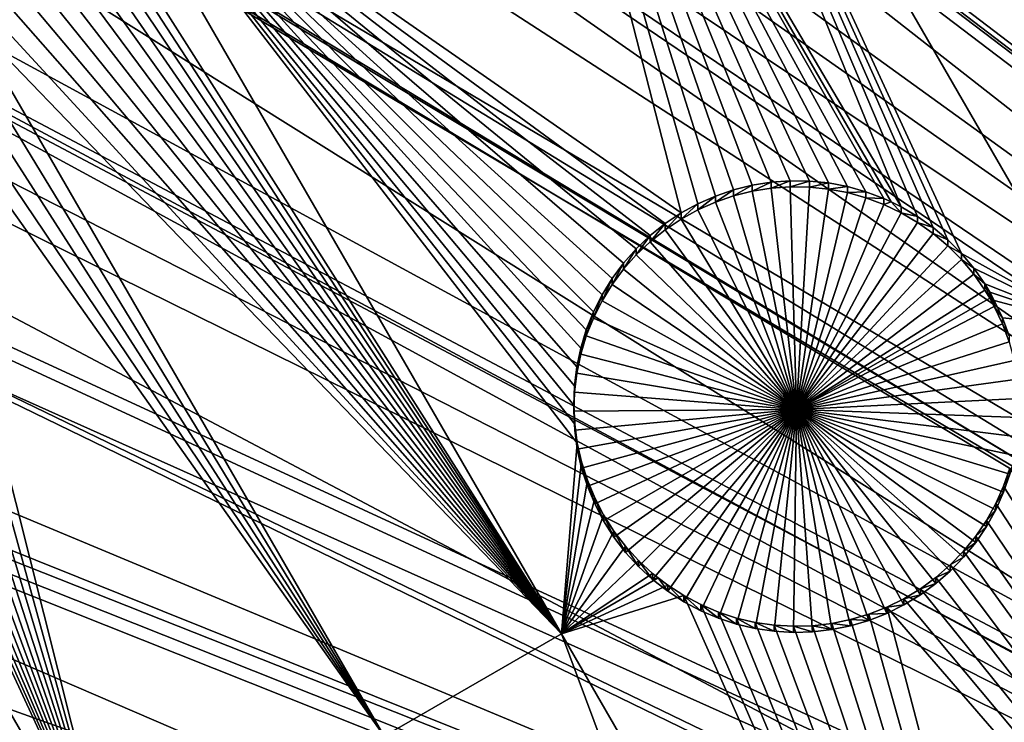
# Model space of a CAD drawing. Extents: x -110 to 110, y -562 to 0.
# Drawn here: x -56 to -40, y -432 to -421 of the extents above; entities that cross this region are included whole.
import ezdxf

# ---------------------------------------------------------------- set-up
doc = ezdxf.new("R2010")
doc.units = 0
doc.header["$MEASUREMENT"] = 0
for name, color, linetype in [('L1', 7, 'Continuous'), ('L2', 7, 'Continuous'), ('L4', 7, 'Continuous')]:
    doc.layers.add(name, color=color, linetype=linetype)

msp = doc.modelspace()

# ---------------------------------------------------------------- linework, layer by layer
at = {"layer": 'L1', "color": 250}
for points in [[(0, -451.9246, -89.64615), (-45.40547, -353.8907, -91.35733), (-40.03063, -351.5767, -91.39773)], [(-12.00894, -424.0363, -82.54715), (-39.72905, -352.0203, -88.6261), (-43.95777, -353.8363, -88.5944)], [(-43.95777, -353.8363, -88.5944), (-45.07771, -354.3173, -88.586), (-14.35088, -425.1713, -82.52734)], [(-12.00894, -424.0363, -82.54715), (-43.95777, -353.8363, -88.5944), (-12.36649, -424.2096, -82.54413)], [(-12.36649, -424.2096, -82.54413), (-43.95777, -353.8363, -88.5944), (-14.35088, -425.1713, -82.52734)], [(-50.64714, -356.4923, -91.31192), (-45.40547, -353.8907, -91.35733), (0, -451.9246, -89.64615)], [(-14.35088, -425.1713, -82.52734), (-45.07771, -354.3173, -88.586), (-50.29415, -356.9005, -88.54091)], [(0, -451.9246, -89.64615), (-55.74024, -359.3739, -91.26163), (-50.64714, -356.4923, -91.31192)], [(-50.29415, -356.9005, -88.54091), (-51.33429, -357.4877, -88.53067), (-14.4469, -425.2285, -82.52634)], [(-14.35088, -425.1713, -82.52734), (-50.29415, -356.9005, -88.54091), (-14.4469, -425.2285, -82.52634)], [(-14.4469, -425.2285, -82.52634), (-51.33429, -357.4877, -88.53067), (-55.36306, -359.7622, -88.49096)], [(0, -451.9246, -89.64615), (-60.66985, -362.5268, -91.20659), (-55.74024, -359.3739, -91.26163)], [(-16.43733, -426.4144, -82.50564), (-55.36306, -359.7622, -88.49096), (-58.40448, -361.7036, -88.45708)], [(-14.4469, -425.2285, -82.52634), (-55.36306, -359.7622, -88.49096), (-16.43733, -426.4144, -82.50564)], [(-58.40448, -361.7036, -88.45708), (-60.26959, -362.8941, -88.4363), (-16.58657, -426.5033, -82.50409)], [(-16.43733, -426.4144, -82.50564), (-58.40448, -361.7036, -88.45708), (-16.58657, -426.5033, -82.50409)], [(-65.42151, -365.9421, -91.14698), (-60.66985, -362.5268, -91.20659), (0, -451.9246, -89.64615)], [(-16.58657, -426.5033, -82.50409), (-60.26959, -362.8941, -88.4363), (-64.99933, -366.2871, -88.37707)], [(0, -451.9246, -89.64615), (-69.98127, -369.6095, -91.08296), (-65.42151, -365.9421, -91.14698)], [(-18.32657, -427.7544, -82.48226), (-64.99933, -366.2871, -88.37707), (-65.15586, -366.4127, -88.37488)], [(-16.58657, -426.5033, -82.50409), (-64.99933, -366.2871, -88.37707), (-18.32657, -427.7544, -82.48226)], [(-18.69945, -428.0225, -82.47758), (-65.15586, -366.4127, -88.37488), (-69.53842, -369.931, -88.31347)], [(-18.32657, -427.7544, -82.48226), (-65.15586, -366.4127, -88.37488), (-18.69945, -428.0225, -82.47758)], [(0, -451.9246, -89.64615), (-74.33577, -373.5183, -91.01473), (-69.98127, -369.6095, -91.08296)], [(-20.10873, -429.2325, -82.45645), (-69.53842, -369.931, -88.31347), (-71.48541, -371.6756, -88.28302)], [(-18.69945, -428.0225, -82.47758), (-69.53842, -369.931, -88.31347), (-20.10873, -429.2325, -82.45645)], [(-20.6739, -429.7178, -82.44798), (-71.48541, -371.6756, -88.28302), (-73.87354, -373.8154, -88.24567)], [(-20.10873, -429.2325, -82.45645), (-71.48541, -371.6756, -88.28302), (-20.6739, -429.7178, -82.44798)], [(-78.47223, -377.6571, -90.94249), (-74.33577, -373.5183, -91.01473), (0, -451.9246, -89.64615)], [(-21.77398, -430.8404, -82.42839), (-73.87354, -373.8154, -88.24567), (-77.43097, -377.3684, -88.18365)], [(-20.6739, -429.7178, -82.44798), (-73.87354, -373.8154, -88.24567), (-21.77398, -430.8404, -82.42839)], [(-77.43097, -377.3684, -88.18365), (-77.99198, -377.9287, -88.17387), (-22.49528, -431.5765, -82.41554)], [(-21.77398, -430.8404, -82.42839), (-77.43097, -377.3684, -88.18365), (-22.49528, -431.5765, -82.41554)], [(0, -451.9246, -89.64615), (-82.37851, -382.0138, -90.86644), (-78.47223, -377.6571, -90.94249)], [(-22.49528, -431.5765, -82.41554), (-77.99198, -377.9287, -88.17387), (-81.88165, -382.2589, -88.09828)], [(0, -451.9246, -89.64615), (-86.04316, -386.5755, -90.78681), (-82.37851, -382.0138, -90.86644)], [(-23.31308, -432.569, -82.39821), (-81.88165, -382.2589, -88.09828), (-82.89757, -383.5211, -88.07625)], [(-22.49528, -431.5765, -82.41554), (-81.88165, -382.2589, -88.09828), (-23.31308, -432.569, -82.39821)], [(-24.15011, -433.5848, -82.38048), (-82.89757, -383.5211, -88.07625), (-85.53115, -386.7933, -88.01913)], [(-23.31308, -432.569, -82.39821), (-82.89757, -383.5211, -88.07625), (-24.15011, -433.5848, -82.38048)], [(-89.45543, -391.329, -90.70385), (-86.04316, -386.5755, -90.78681), (0, -451.9246, -89.64615)], [(-85.53115, -386.7933, -88.01913), (-87.88656, -390.0682, -87.96197), (-24.71751, -434.4086, -82.3661)], [(-24.15011, -433.5848, -82.38048), (-85.53115, -386.7933, -88.01913), (-24.71751, -434.4086, -82.3661)], [(-24.71751, -434.4086, -82.3661), (-87.88656, -390.0682, -87.96197), (-88.92978, -391.5186, -87.93665)], [(0, -451.9246, -89.64615), (-92.60532, -396.2601, -90.61777), (-89.45543, -391.329, -90.70385)], [(-25.62615, -435.728, -82.34307), (-88.92978, -391.5186, -87.93665), (-92.06755, -396.421, -87.85108)], [(-24.71751, -434.4086, -82.3661), (-88.92978, -391.5186, -87.93665), (-25.62615, -435.728, -82.34307)], [(0, -451.9246, -89.64615), (-95.48358, -401.3546, -90.52885), (-92.60532, -396.2601, -90.61777)], [(-25.9794, -436.3492, -82.33223), (-92.06755, -396.421, -87.85108), (-92.37625, -396.9662, -87.84156)], [(-25.62615, -435.728, -82.34307), (-92.06755, -396.421, -87.85108), (-25.9794, -436.3492, -82.33223)], [(-26.91246, -437.99, -82.30359), (-92.37625, -396.9662, -87.84156), (-94.93528, -401.4859, -87.76267)], [(-25.9794, -436.3492, -82.33223), (-92.37625, -396.9662, -87.84156), (-26.91246, -437.99, -82.30359)], [(-98.08177, -406.5973, -90.43733), (-95.48358, -401.3546, -90.52885), (0, -451.9246, -89.64615)], [(-27.09168, -438.3798, -82.29679), (-94.93528, -401.4859, -87.76267), (-96.28765, -404.2086, -87.71515)], [(-26.91246, -437.99, -82.30359), (-94.93528, -401.4859, -87.76267), (-27.09168, -438.3798, -82.29679)], [(-27.99951, -440.3543, -82.26232), (-96.28765, -404.2086, -87.71515), (-97.52455, -406.6988, -87.67168)], [(-27.09168, -438.3798, -82.29679), (-96.28765, -404.2086, -87.71515), (-27.99951, -440.3543, -82.26232)], [(0, -451.9246, -89.64615), (-100.3923, -411.973, -90.3435), (-98.08177, -406.5973, -90.43733)], [(-97.52455, -406.6988, -87.67168), (-99.68252, -411.707, -87.58426), (-28.04803, -440.4893, -82.25997)], [(-27.99951, -440.3543, -82.26232), (-97.52455, -406.6988, -87.67168), (-28.04803, -440.4893, -82.25997)], [(-28.04803, -440.4893, -82.25997), (-99.68252, -411.707, -87.58426), (-99.82776, -412.0441, -87.57838)], [(0, -451.9246, -89.64615), (-102.4083, -417.4659, -90.24762), (-100.3923, -411.973, -90.3435)], [(-99.82776, -412.0441, -87.57838), (-101.8381, -417.5062, -87.48303), (-28.83128, -442.6696, -82.22191)], [(-28.04803, -440.4893, -82.25997), (-99.82776, -412.0441, -87.57838), (-28.83128, -442.6696, -82.22191)], [(-104.1239, -423.0599, -90.14998), (-102.4083, -417.4659, -90.24762), (0, -451.9246, -89.64615)], [(-28.83128, -442.6696, -82.22191), (-101.8381, -417.5062, -87.48303), (-102.4399, -419.4619, -87.4489)], [(-28.87928, -442.8032, -82.21958), (-102.4399, -419.4619, -87.4489), (-103.5498, -423.0692, -87.38594)], [(-28.83128, -442.6696, -82.22191), (-102.4399, -419.4619, -87.4489), (-28.87928, -442.8032, -82.21958)], [(0, -451.9246, -89.64615), (-105.5342, -428.7385, -90.05086), (-104.1239, -423.0599, -90.14998)], [(-29.43582, -444.9055, -82.18288), (-103.5498, -423.0692, -87.38594), (-104.6287, -427.3964, -87.3104)], [(-28.87928, -442.8032, -82.21958), (-103.5498, -423.0692, -87.38594), (-29.43582, -444.9055, -82.18288)], [(-104.6287, -427.3964, -87.3104), (-104.9578, -428.7167, -87.28736), (-29.54522, -445.3187, -82.17566)], [(-29.43582, -444.9055, -82.18288), (-104.6287, -427.3964, -87.3104), (-29.54522, -445.3187, -82.17566)], [(0, -451.9246, -89.64615), (-106.6349, -434.4851, -89.95055), (-105.5342, -428.7385, -90.05086)], [(-29.54522, -445.3187, -82.17566), (-104.9578, -428.7167, -87.28736), (-106.0579, -434.4321, -87.1876)]]:
    msp.add_3dface(points, dxfattribs=at)
at = {"layer": 'L2', "color": 250}
for points in [[(-36.55917, -367.6416, -98.46843), (-42.9145, -370.6875, -98.41526), (0, -452.0529, -96.99503)], [(0, -452.0529, -96.99503), (-42.9145, -370.6875, -98.41526), (-49.01799, -374.2108, -98.35377)], [(0, -452.0529, -96.99503), (-49.01799, -374.2108, -98.35377), (-54.83382, -378.1909, -98.28429)], [(-54.83382, -378.1909, -98.28429), (-60.32787, -382.6044, -98.20725), (0, -452.0529, -96.99503)], [(0, -452.0529, -96.99503), (-60.32787, -382.6044, -98.20725), (-65.46789, -387.4256, -98.1231)], [(0, -452.0529, -96.99503), (-65.46789, -387.4256, -98.1231), (-70.22371, -392.626, -98.03233)], [(-70.22371, -392.626, -98.03233), (-74.56744, -398.1751, -97.93546), (0, -452.0529, -96.99503)], [(0, -452.0529, -96.99503), (-74.56744, -398.1751, -97.93546), (-78.47357, -404.0404, -97.83308)], [(0, -452.0529, -96.99503), (-78.47357, -404.0404, -97.83308), (-81.91919, -410.1875, -97.72579)], [(-39.53975, -408.7532, -100.2512), (-38.64015, -425.8941, -99.952), (-46.2884, -412.6489, -100.1832)], [(-81.91919, -410.1875, -97.72579), (-84.88408, -416.5802, -97.6142), (0, -452.0529, -96.99503)], [(-46.2884, -412.6489, -100.1832), (-41.66108, -424.0089, -99.98491), (-47.82394, -413.5353, -100.1677)], [(-38.64015, -425.8941, -99.952), (-40.71374, -424.7438, -99.97208), (-46.2884, -412.6489, -100.1832)], [(-46.2884, -412.6489, -100.1832), (-40.71374, -424.7438, -99.97208), (-40.92593, -424.5301, -99.97582)], [(-46.2884, -412.6489, -100.1832), (-40.92593, -424.5301, -99.97582), (-41.1557, -424.3355, -99.97921)], [(-41.1557, -424.3355, -99.97921), (-41.40136, -424.1613, -99.98225), (-46.2884, -412.6489, -100.1832)], [(-46.2884, -412.6489, -100.1832), (-41.40136, -424.1613, -99.98225), (-41.66108, -424.0089, -99.98491)], [(-47.82394, -413.5353, -100.1677), (-45.11608, -424.108, -99.98319), (-54.64389, -417.4722, -100.099)], [(-41.93294, -423.8794, -99.98717), (-42.21494, -423.7736, -99.98902), (-47.82394, -413.5353, -100.1677)], [(-47.82394, -413.5353, -100.1677), (-41.66108, -424.0089, -99.98491), (-41.81976, -423.9333, -99.98623)], [(-47.82394, -413.5353, -100.1677), (-41.81976, -423.9333, -99.98623), (-41.93294, -423.8794, -99.98717)], [(-42.21494, -423.7736, -99.98902), (-42.50497, -423.6926, -99.99043), (-47.82394, -413.5353, -100.1677)], [(-47.82394, -413.5353, -100.1677), (-42.50497, -423.6926, -99.99043), (-42.80091, -423.6368, -99.99141)], [(-47.82394, -413.5353, -100.1677), (-42.80091, -423.6368, -99.99141), (-43.10055, -423.6066, -99.99193)], [(-43.99947, -423.6712, -99.99081), (-44.29171, -423.7439, -99.98954), (-47.82394, -413.5353, -100.1677)], [(-47.82394, -413.5353, -100.1677), (-44.29171, -423.7439, -99.98954), (-44.57663, -423.8414, -99.98783)], [(-44.57663, -423.8414, -99.98783), (-44.85209, -423.9631, -99.98571), (-47.82394, -413.5353, -100.1677)], [(-47.82394, -413.5353, -100.1677), (-44.85209, -423.9631, -99.98571), (-45.11608, -424.108, -99.98319)], [(-43.10055, -423.6066, -99.99193), (-43.40167, -423.6023, -99.99201), (-47.82394, -413.5353, -100.1677)], [(-47.82394, -413.5353, -100.1677), (-43.40167, -423.6023, -99.99201), (-43.70205, -423.6238, -99.99163)], [(-47.82394, -413.5353, -100.1677), (-43.70205, -423.6238, -99.99163), (-43.99947, -423.6712, -99.99081)], [(0, -452.0529, -96.99503), (-84.88408, -416.5802, -97.6142), (-87.35083, -423.1811, -97.49898)], [(-46.99563, -430.7174, -99.86781), (-54.96113, -418.176, -100.0867), (-54.64389, -417.4722, -100.099)], [(-54.64389, -417.4722, -100.099), (-45.11608, -424.108, -99.98319), (-45.36663, -424.2751, -99.98026)], [(-45.36663, -424.2751, -99.98026), (-45.60189, -424.4631, -99.97699), (-54.64389, -417.4722, -100.099)], [(-54.64389, -417.4722, -100.099), (-45.60189, -424.4631, -99.97699), (-45.82012, -424.6705, -99.97337)], [(-54.64389, -417.4722, -100.099), (-45.82012, -424.6705, -99.97337), (-46.0197, -424.8961, -99.96943)], [(-46.0197, -424.8961, -99.96943), (-46.19915, -425.1379, -99.96521), (-54.64389, -417.4722, -100.099)], [(-54.64389, -417.4722, -100.099), (-46.19915, -425.1379, -99.96521), (-46.35715, -425.3942, -99.96073)], [(-54.64389, -417.4722, -100.099), (-46.35715, -425.3942, -99.96073), (-46.49252, -425.6632, -99.95604)], [(-46.49252, -425.6632, -99.95604), (-46.60427, -425.9428, -99.95116), (-54.64389, -417.4722, -100.099)], [(-54.64389, -417.4722, -100.099), (-46.60427, -425.9428, -99.95116), (-46.69156, -426.231, -99.94613)], [(-54.64389, -417.4722, -100.099), (-46.69156, -426.231, -99.94613), (-46.75375, -426.5256, -99.94099)], [(-46.74515, -427.7245, -99.92006), (-46.99563, -430.7174, -99.86781), (-54.64389, -417.4722, -100.099)], [(-46.74515, -427.7245, -99.92006), (-54.64389, -417.4722, -100.099), (-46.78607, -427.4261, -99.92526)], [(-46.75375, -426.5256, -99.94099), (-46.79038, -426.8245, -99.93577), (-54.64389, -417.4722, -100.099)], [(-54.64389, -417.4722, -100.099), (-46.79038, -426.8245, -99.93577), (-46.80118, -427.1254, -99.93052)], [(-54.64389, -417.4722, -100.099), (-46.80118, -427.1254, -99.93052), (-46.78607, -427.4261, -99.92526)], [(-46.99563, -430.7174, -99.86781), (-54.95897, -418.4771, -100.0815), (-54.96113, -418.176, -100.0867)], [(-54.9827, -418.7773, -100.0762), (-54.95897, -418.4771, -100.0815), (-46.99563, -430.7174, -99.86781)], [(-46.99563, -430.7174, -99.86781), (-55.03216, -419.0743, -100.0711), (-54.9827, -418.7773, -100.0762)], [(-46.99563, -430.7174, -99.86781), (-55.10697, -419.366, -100.066), (-55.03216, -419.0743, -100.0711)], [(-55.20658, -419.6501, -100.061), (-55.10697, -419.366, -100.066), (-46.99563, -430.7174, -99.86781)], [(-46.99563, -430.7174, -99.86781), (-55.33025, -419.9247, -100.0562), (-55.20658, -419.6501, -100.061)], [(-46.99563, -430.7174, -99.86781), (-55.47708, -420.1876, -100.0516), (-55.33025, -419.9247, -100.0562)], [(-55.64596, -420.4369, -100.0473), (-55.47708, -420.1876, -100.0516), (-46.99563, -430.7174, -99.86781)], [(-46.99563, -430.7174, -99.86781), (-55.83565, -420.6707, -100.0432), (-55.64596, -420.4369, -100.0473)], [(-46.99563, -430.7174, -99.86781), (-56.04474, -420.8875, -100.0394), (-55.83565, -420.6707, -100.0432)], [(-56.2717, -421.0854, -100.0359), (-56.04474, -420.8875, -100.0394), (-46.99563, -430.7174, -99.86781)], [(-49.78059, -432.325, -99.83975), (-56.51483, -421.2631, -100.0328), (-56.2717, -421.0854, -100.0359)], [(-46.99563, -430.7174, -99.86781), (-49.78059, -432.325, -99.83975), (-56.2717, -421.0854, -100.0359)], [(-49.78059, -432.325, -99.83975), (-56.77234, -421.4192, -100.0301), (-56.51483, -421.2631, -100.0328)], [(-54.02496, -434.7751, -99.79699), (-61.67322, -421.53, -100.0282), (-60.22841, -421.3696, -100.031)], [(-54.02496, -434.7751, -99.79699), (-60.22841, -421.3696, -100.031), (-59.96237, -421.5107, -100.0285)], [(-57.04232, -421.5526, -100.0278), (-56.77234, -421.4192, -100.0301), (-49.78059, -432.325, -99.83975)], [(-57.93804, -437.034, -99.75756), (-61.67322, -421.53, -100.0282), (-54.02496, -434.7751, -99.79699)], [(-59.96237, -421.5107, -100.0285), (-59.68518, -421.6284, -100.0265), (-54.02496, -434.7751, -99.79699)], [(-49.78059, -432.325, -99.83975), (-57.32277, -421.6623, -100.0259), (-57.04232, -421.5526, -100.0278)], [(-54.02496, -434.7751, -99.79699), (-59.68518, -421.6284, -100.0265), (-59.3989, -421.7219, -100.0248)], [(-54.02496, -434.7751, -99.79699), (-59.3989, -421.7219, -100.0248), (-59.10564, -421.7904, -100.0236)], [(-57.90671, -421.8076, -100.0233), (-57.61161, -421.7475, -100.0244), (-54.02496, -434.7751, -99.79699)], [(-54.02496, -434.7751, -99.79699), (-57.61161, -421.7475, -100.0244), (-57.32277, -421.6623, -100.0259)], [(-54.02496, -434.7751, -99.79699), (-57.32277, -421.6623, -100.0259), (-49.78059, -432.325, -99.83975)], [(-59.10564, -421.7904, -100.0236), (-58.80758, -421.8335, -100.0229), (-54.02496, -434.7751, -99.79699)], [(-54.02496, -434.7751, -99.79699), (-58.80758, -421.8335, -100.0229), (-58.50692, -421.8507, -100.0226)], [(-54.02496, -434.7751, -99.79699), (-58.50692, -421.8507, -100.0226), (-58.20589, -421.8421, -100.0227)], [(-54.02496, -434.7751, -99.79699), (-58.20589, -421.8421, -100.0227), (-57.90671, -421.8076, -100.0233)], [(0, -452.0529, -96.99503), (-87.35083, -423.1811, -97.49898), (-89.30498, -429.9514, -97.3808)], [(-43.70205, -423.7198, -105.4908), (-43.70205, -423.6238, -99.99163), (-43.40167, -423.6023, -99.99201)], [(-43.70205, -423.7198, -105.4908), (-43.40167, -423.6023, -99.99201), (-43.40167, -423.6982, -105.4912)], [(-43.40167, -423.6982, -105.4912), (-43.40167, -423.6023, -99.99201), (-43.10055, -423.6066, -99.99193)], [(-44.57663, -423.9374, -105.487), (-44.57663, -423.8414, -99.98783), (-44.29171, -423.7439, -99.98954)], [(-44.57663, -423.9374, -105.487), (-44.29171, -423.7439, -99.98954), (-44.29171, -423.8399, -105.4887)], [(-44.29171, -423.8399, -105.4887), (-44.29171, -423.7439, -99.98954), (-43.99947, -423.6712, -99.99081)], [(-44.29171, -423.8399, -105.4887), (-43.99947, -423.6712, -99.99081), (-43.99947, -423.7671, -105.49)], [(-43.99947, -423.7671, -105.49), (-43.99947, -423.6712, -99.99081), (-43.70205, -423.6238, -99.99163)], [(-43.99947, -423.7671, -105.49), (-43.70205, -423.6238, -99.99163), (-43.70205, -423.7198, -105.4908)], [(-43.30127, -427.1963, -105.4301), (-43.99947, -423.7671, -105.49), (-43.70205, -423.7198, -105.4908)], [(-43.30127, -427.1963, -105.4301), (-43.70205, -423.7198, -105.4908), (-43.40167, -423.6982, -105.4912)], [(-43.40167, -423.6982, -105.4912), (-43.10055, -423.6066, -99.99193), (-43.10055, -423.7026, -105.4911)], [(-43.40167, -423.6982, -105.4912), (-43.10055, -423.7026, -105.4911), (-43.30127, -427.1963, -105.4301)], [(-43.30127, -427.1963, -105.4301), (-43.10055, -423.7026, -105.4911), (-42.80091, -423.7328, -105.4906)], [(-43.30127, -427.1963, -105.4301), (-42.80091, -423.7328, -105.4906), (-42.50497, -423.7886, -105.4896)], [(-43.10055, -423.7026, -105.4911), (-43.10055, -423.6066, -99.99193), (-42.80091, -423.6368, -99.99141)], [(-43.10055, -423.7026, -105.4911), (-42.80091, -423.6368, -99.99141), (-42.80091, -423.7328, -105.4906)], [(-42.80091, -423.7328, -105.4906), (-42.80091, -423.6368, -99.99141), (-42.50497, -423.6926, -99.99043)], [(-42.80091, -423.7328, -105.4906), (-42.50497, -423.6926, -99.99043), (-42.50497, -423.7886, -105.4896)], [(-42.50497, -423.7886, -105.4896), (-42.50497, -423.6926, -99.99043), (-42.21494, -423.7736, -99.98902)], [(-44.85209, -424.0591, -105.4849), (-44.85209, -423.9631, -99.98571), (-44.57663, -423.8414, -99.98783)], [(-44.85209, -424.0591, -105.4849), (-44.57663, -423.8414, -99.98783), (-44.57663, -423.9374, -105.487)], [(-43.30127, -427.1963, -105.4301), (-44.57663, -423.9374, -105.487), (-44.29171, -423.8399, -105.4887)], [(-44.29171, -423.8399, -105.4887), (-43.99947, -423.7671, -105.49), (-43.30127, -427.1963, -105.4301)], [(-42.50497, -423.7886, -105.4896), (-42.21494, -423.8696, -105.4882), (-43.30127, -427.1963, -105.4301)], [(-43.30127, -427.1963, -105.4301), (-42.21494, -423.8696, -105.4882), (-41.93294, -423.9753, -105.4863)], [(-42.50497, -423.7886, -105.4896), (-42.21494, -423.7736, -99.98902), (-42.21494, -423.8696, -105.4882)], [(-42.21494, -423.8696, -105.4882), (-42.21494, -423.7736, -99.98902), (-41.93294, -423.8794, -99.98717)], [(-42.21494, -423.8696, -105.4882), (-41.93294, -423.8794, -99.98717), (-41.93294, -423.9753, -105.4863)], [(-41.93294, -423.9753, -105.4863), (-41.93294, -423.8794, -99.98717), (-41.81976, -423.9333, -99.98623)], [(-45.11608, -424.204, -105.4823), (-45.11608, -424.108, -99.98319), (-44.85209, -423.9631, -99.98571)], [(-45.11608, -424.204, -105.4823), (-44.85209, -423.9631, -99.98571), (-44.85209, -424.0591, -105.4849)], [(-45.11608, -424.204, -105.4823), (-44.85209, -424.0591, -105.4849), (-43.30127, -427.1963, -105.4301)], [(-43.30127, -427.1963, -105.4301), (-44.85209, -424.0591, -105.4849), (-44.57663, -423.9374, -105.487)], [(-43.30127, -427.1963, -105.4301), (-41.93294, -423.9753, -105.4863), (-41.66108, -424.1049, -105.4841)], [(-41.93294, -423.9753, -105.4863), (-41.81976, -423.9333, -99.98623), (-41.66108, -424.1049, -105.4841)], [(-41.66108, -424.1049, -105.4841), (-41.81976, -423.9333, -99.98623), (-41.66108, -424.0089, -99.98491)], [(-41.66108, -424.1049, -105.4841), (-41.66108, -424.0089, -99.98491), (-41.40136, -424.1613, -99.98225)], [(-45.36663, -424.3711, -105.4794), (-45.36663, -424.2751, -99.98026), (-45.11608, -424.108, -99.98319)], [(-45.36663, -424.3711, -105.4794), (-45.11608, -424.108, -99.98319), (-45.11608, -424.204, -105.4823)], [(-43.30127, -427.1963, -105.4301), (-45.36663, -424.3711, -105.4794), (-45.11608, -424.204, -105.4823)], [(-41.66108, -424.1049, -105.4841), (-41.40136, -424.2573, -105.4814), (-43.30127, -427.1963, -105.4301)], [(-41.66108, -424.1049, -105.4841), (-41.40136, -424.1613, -99.98225), (-41.40136, -424.2573, -105.4814)], [(-41.40136, -424.2573, -105.4814), (-41.40136, -424.1613, -99.98225), (-41.1557, -424.3355, -99.97921)], [(-45.60189, -424.5591, -105.4761), (-45.60189, -424.4631, -99.97699), (-45.36663, -424.2751, -99.98026)], [(-45.60189, -424.5591, -105.4761), (-45.36663, -424.2751, -99.98026), (-45.36663, -424.3711, -105.4794)], [(-43.30127, -427.1963, -105.4301), (-45.60189, -424.5591, -105.4761), (-45.36663, -424.3711, -105.4794)], [(-43.30127, -427.1963, -105.4301), (-41.40136, -424.2573, -105.4814), (-41.1557, -424.4315, -105.4784)], [(-41.40136, -424.2573, -105.4814), (-41.1557, -424.3355, -99.97921), (-41.1557, -424.4315, -105.4784)], [(-41.1557, -424.4315, -105.4784), (-41.1557, -424.3355, -99.97921), (-40.92593, -424.5301, -99.97582)], [(-45.82012, -424.7665, -105.4725), (-45.82012, -424.6705, -99.97337), (-45.60189, -424.4631, -99.97699)], [(-45.82012, -424.7665, -105.4725), (-45.60189, -424.4631, -99.97699), (-45.60189, -424.5591, -105.4761)], [(-43.30127, -427.1963, -105.4301), (-41.1557, -424.4315, -105.4784), (-40.92593, -424.6261, -105.475)], [(-41.1557, -424.4315, -105.4784), (-40.92593, -424.5301, -99.97582), (-40.92593, -424.6261, -105.475)], [(-40.92593, -424.6261, -105.475), (-40.92593, -424.5301, -99.97582), (-40.71374, -424.7438, -99.97208)], [(-46.0197, -424.9921, -105.4686), (-46.0197, -424.8961, -99.96943), (-45.82012, -424.6705, -99.97337)], [(-46.0197, -424.9921, -105.4686), (-45.82012, -424.6705, -99.97337), (-45.82012, -424.7665, -105.4725)], [(-45.82012, -424.7665, -105.4725), (-45.60189, -424.5591, -105.4761), (-43.30127, -427.1963, -105.4301)], [(-40.92593, -424.6261, -105.475), (-40.71374, -424.8398, -105.4712), (-43.30127, -427.1963, -105.4301)], [(-40.92593, -424.6261, -105.475), (-40.71374, -424.7438, -99.97208), (-40.71374, -424.8398, -105.4712)], [(-43.30127, -427.1963, -105.4301), (-46.0197, -424.9921, -105.4686), (-45.82012, -424.7665, -105.4725)], [(-43.30127, -427.1963, -105.4301), (-40.71374, -424.8398, -105.4712), (-40.52072, -425.0709, -105.4672)], [(-40.52072, -424.9749, -99.96805), (-40.71374, -424.7438, -99.97208), (-38.64015, -425.8941, -99.952)], [(-40.71374, -424.8398, -105.4712), (-40.71374, -424.7438, -99.97208), (-40.52072, -424.9749, -99.96805)], [(-40.71374, -424.8398, -105.4712), (-40.52072, -424.9749, -99.96805), (-40.52072, -425.0709, -105.4672)], [(-46.19915, -425.2339, -105.4644), (-46.19915, -425.1379, -99.96521), (-46.0197, -424.8961, -99.96943)], [(-46.19915, -425.2339, -105.4644), (-46.0197, -424.8961, -99.96943), (-46.0197, -424.9921, -105.4686)], [(-43.30127, -427.1963, -105.4301), (-46.19915, -425.2339, -105.4644), (-46.0197, -424.9921, -105.4686)], [(-38.64015, -425.8941, -99.952), (-40.34828, -425.2218, -99.96374), (-40.52072, -424.9749, -99.96805)], [(-40.52072, -425.0709, -105.4672), (-40.52072, -424.9749, -99.96805), (-40.34828, -425.2218, -99.96374)], [(-46.35715, -425.4902, -105.4599), (-46.35715, -425.3942, -99.96073), (-46.19915, -425.1379, -99.96521)], [(-46.35715, -425.4902, -105.4599), (-46.19915, -425.1379, -99.96521), (-46.19915, -425.2339, -105.4644)], [(-43.30127, -427.1963, -105.4301), (-40.52072, -425.0709, -105.4672), (-40.34828, -425.3178, -105.4629)], [(-40.52072, -425.0709, -105.4672), (-40.34828, -425.2218, -99.96374), (-40.34828, -425.3178, -105.4629)], [(-46.35715, -425.4902, -105.4599), (-46.19915, -425.2339, -105.4644), (-43.30127, -427.1963, -105.4301)], [(-38.64015, -425.8941, -99.952), (-40.27018, -425.3505, -99.9615), (-40.34828, -425.2218, -99.96374)], [(-40.34828, -425.3178, -105.4629), (-40.34828, -425.2218, -99.96374), (-40.27018, -425.4465, -105.4607)], [(-40.27018, -425.4465, -105.4607), (-40.34828, -425.2218, -99.96374), (-40.27018, -425.3505, -99.9615)], [(-46.49252, -425.7592, -105.4552), (-46.49252, -425.6632, -99.95604), (-46.35715, -425.3942, -99.96073)], [(-46.49252, -425.7592, -105.4552), (-46.35715, -425.3942, -99.96073), (-46.35715, -425.4902, -105.4599)], [(-40.27018, -425.4465, -105.4607), (-43.30127, -427.1963, -105.4301), (-40.34828, -425.3178, -105.4629)], [(-40.27018, -425.4465, -105.4607), (-40.1977, -425.5786, -105.4584), (-43.30127, -427.1963, -105.4301)], [(-40.1977, -425.4826, -99.95919), (-40.27018, -425.3505, -99.9615), (-38.64015, -425.8941, -99.952)], [(-40.27018, -425.4465, -105.4607), (-40.27018, -425.3505, -99.9615), (-40.1977, -425.5786, -105.4584)], [(-40.27018, -425.3505, -99.9615), (-40.1977, -425.4826, -99.95919), (-40.1977, -425.5786, -105.4584)], [(-43.30127, -427.1963, -105.4301), (-46.49252, -425.7592, -105.4552), (-46.35715, -425.4902, -105.4599)], [(-40.1977, -425.5786, -105.4584), (-40.0701, -425.8513, -105.4536), (-43.30127, -427.1963, -105.4301)], [(-38.64015, -425.8941, -99.952), (-40.0701, -425.7553, -99.95443), (-40.1977, -425.4826, -99.95919)], [(-40.1977, -425.5786, -105.4584), (-40.1977, -425.4826, -99.95919), (-40.0701, -425.7553, -99.95443)], [(-40.1977, -425.5786, -105.4584), (-40.0701, -425.7553, -99.95443), (-40.0701, -425.8513, -105.4536)], [(-46.60427, -426.0388, -105.4503), (-46.60427, -425.9428, -99.95116), (-46.49252, -425.6632, -99.95604)], [(-46.60427, -426.0388, -105.4503), (-46.49252, -425.6632, -99.95604), (-46.49252, -425.7592, -105.4552)], [(-43.30127, -427.1963, -105.4301), (-46.60427, -426.0388, -105.4503), (-46.49252, -425.7592, -105.4552)], [(-38.64015, -425.8941, -99.952), (-39.96642, -426.038, -99.94949), (-40.0701, -425.7553, -99.95443)], [(-40.0701, -425.8513, -105.4536), (-40.0701, -425.7553, -99.95443), (-39.96642, -426.038, -99.94949)], [(-43.30127, -427.1963, -105.4301), (-40.0701, -425.8513, -105.4536), (-39.96642, -426.134, -105.4487)], [(-40.0701, -425.8513, -105.4536), (-39.96642, -426.038, -99.94949), (-39.96642, -426.134, -105.4487)], [(-46.69156, -426.327, -105.4453), (-46.69156, -426.231, -99.94613), (-46.60427, -425.9428, -99.95116)], [(-46.69156, -426.327, -105.4453), (-46.60427, -425.9428, -99.95116), (-46.60427, -426.0388, -105.4503)], [(-46.69156, -426.327, -105.4453), (-46.60427, -426.0388, -105.4503), (-43.30127, -427.1963, -105.4301)], [(-46.75375, -426.6216, -105.4401), (-46.75375, -426.5256, -99.94099), (-46.69156, -426.231, -99.94613)], [(-46.75375, -426.6216, -105.4401), (-46.69156, -426.231, -99.94613), (-46.69156, -426.327, -105.4453)], [(-43.30127, -427.1963, -105.4301), (-39.96642, -426.134, -105.4487), (-39.88743, -426.4246, -105.4436)], [(-43.30127, -427.1963, -105.4301), (-46.75375, -426.6216, -105.4401), (-46.69156, -426.327, -105.4453)], [(-46.79038, -426.9205, -105.4349), (-46.79038, -426.8245, -99.93577), (-46.75375, -426.5256, -99.94099)], [(-46.79038, -426.9205, -105.4349), (-46.75375, -426.5256, -99.94099), (-46.75375, -426.6216, -105.4401)], [(-39.88743, -426.4246, -105.4436), (-39.83372, -426.7209, -105.4384), (-43.30127, -427.1963, -105.4301)], [(-43.30127, -427.1963, -105.4301), (-46.79038, -426.9205, -105.4349), (-46.75375, -426.6216, -105.4401)], [(-46.80118, -427.2214, -105.4297), (-46.80118, -427.1254, -99.93052), (-46.79038, -426.8245, -99.93577)], [(-46.80118, -427.2214, -105.4297), (-46.79038, -426.8245, -99.93577), (-46.79038, -426.9205, -105.4349)], [(-43.30127, -427.1963, -105.4301), (-39.83372, -426.7209, -105.4384), (-39.80568, -427.0206, -105.4332)], [(-46.80118, -427.2214, -105.4297), (-46.79038, -426.9205, -105.4349), (-43.30127, -427.1963, -105.4301)], [(-46.78607, -427.5221, -105.4244), (-46.78607, -427.4261, -99.92526), (-46.80118, -427.1254, -99.93052)], [(-46.78607, -427.5221, -105.4244), (-46.80118, -427.1254, -99.93052), (-46.80118, -427.2214, -105.4297)], [(-43.30127, -427.1963, -105.4301), (-39.80568, -427.0206, -105.4332), (-39.80352, -427.3218, -105.4279)], [(-43.30127, -427.1963, -105.4301), (-46.78607, -427.5221, -105.4244), (-46.80118, -427.2214, -105.4297)], [(-43.30127, -427.1963, -105.4301), (-46.74515, -427.8204, -105.4192), (-46.78607, -427.5221, -105.4244)], [(-46.67874, -428.1141, -105.4141), (-46.74515, -427.8204, -105.4192), (-43.30127, -427.1963, -105.4301)], [(-43.30127, -427.1963, -105.4301), (-46.58732, -428.401, -105.4091), (-46.67874, -428.1141, -105.4141)], [(-43.30127, -427.1963, -105.4301), (-46.47158, -428.679, -105.4042), (-46.58732, -428.401, -105.4091)], [(-46.33236, -428.946, -105.3996), (-46.47158, -428.679, -105.4042), (-43.30127, -427.1963, -105.4301)], [(-43.30127, -427.1963, -105.4301), (-46.1707, -429.2001, -105.3951), (-46.33236, -428.946, -105.3996)], [(-43.30127, -427.1963, -105.4301), (-45.9878, -429.4393, -105.391), (-46.1707, -429.2001, -105.3951)], [(-45.785, -429.6619, -105.3871), (-45.9878, -429.4393, -105.391), (-43.30127, -427.1963, -105.4301)], [(-43.30127, -427.1963, -105.4301), (-45.56382, -429.8663, -105.3835), (-45.785, -429.6619, -105.3871)], [(-43.30127, -427.1963, -105.4301), (-45.32589, -430.0508, -105.3803), (-45.56382, -429.8663, -105.3835)], [(-45.07297, -430.2143, -105.3774), (-45.32589, -430.0508, -105.3803), (-43.30127, -427.1963, -105.4301)], [(-43.30127, -427.1963, -105.4301), (-44.80693, -430.3554, -105.375), (-45.07297, -430.2143, -105.3774)], [(-43.30127, -427.1963, -105.4301), (-44.52974, -430.4731, -105.3729), (-44.80693, -430.3554, -105.375)], [(-44.24346, -430.5666, -105.3713), (-44.52974, -430.4731, -105.3729), (-43.30127, -427.1963, -105.4301)], [(-43.30127, -427.1963, -105.4301), (-43.9502, -430.6351, -105.3701), (-44.24346, -430.5666, -105.3713)], [(-43.30127, -427.1963, -105.4301), (-43.65214, -430.6781, -105.3693), (-43.9502, -430.6351, -105.3701)], [(-43.35148, -430.6954, -105.369), (-43.65214, -430.6781, -105.3693), (-43.30127, -427.1963, -105.4301)], [(-43.30127, -427.1963, -105.4301), (-43.05045, -430.6867, -105.3692), (-43.35148, -430.6954, -105.369)], [(-42.45617, -430.5922, -105.3708), (-42.75127, -430.6523, -105.3698), (-43.30127, -427.1963, -105.4301)], [(-43.30127, -427.1963, -105.4301), (-42.75127, -430.6523, -105.3698), (-43.05045, -430.6867, -105.3692)], [(-41.61689, -430.2638, -105.3766), (-41.88687, -430.3973, -105.3742), (-43.30127, -427.1963, -105.4301)], [(-43.30127, -427.1963, -105.4301), (-41.88687, -430.3973, -105.3742), (-42.16732, -430.507, -105.3723)], [(-43.30127, -427.1963, -105.4301), (-42.16732, -430.507, -105.3723), (-42.45617, -430.5922, -105.3708)], [(-40.8893, -429.7321, -105.3859), (-41.11625, -429.93, -105.3824), (-43.30127, -427.1963, -105.4301)], [(-43.30127, -427.1963, -105.4301), (-41.11625, -429.93, -105.3824), (-41.35938, -430.1077, -105.3793)], [(-43.30127, -427.1963, -105.4301), (-41.35938, -430.1077, -105.3793), (-41.61689, -430.2638, -105.3766)], [(-40.32163, -429.0322, -105.3981), (-40.49051, -429.2815, -105.3937), (-43.30127, -427.1963, -105.4301)], [(-43.30127, -427.1963, -105.4301), (-40.49051, -429.2815, -105.3937), (-40.6802, -429.5154, -105.3896)], [(-43.30127, -427.1963, -105.4301), (-40.6802, -429.5154, -105.3896), (-40.8893, -429.7321, -105.3859)], [(-39.95152, -428.2106, -105.4124), (-40.05113, -428.4948, -105.4074), (-43.30127, -427.1963, -105.4301)], [(-43.30127, -427.1963, -105.4301), (-40.05113, -428.4948, -105.4074), (-40.17481, -428.7693, -105.4027)], [(-43.30127, -427.1963, -105.4301), (-40.17481, -428.7693, -105.4027), (-40.32163, -429.0322, -105.3981)], [(-39.80352, -427.3218, -105.4279), (-39.82726, -427.6219, -105.4227), (-43.30127, -427.1963, -105.4301)], [(-43.30127, -427.1963, -105.4301), (-39.82726, -427.6219, -105.4227), (-39.87671, -427.9189, -105.4175)], [(-43.30127, -427.1963, -105.4301), (-39.87671, -427.9189, -105.4175), (-39.95152, -428.2106, -105.4124)], [(-46.74515, -427.8204, -105.4192), (-46.74515, -427.7245, -99.92006), (-46.78607, -427.4261, -99.92526)], [(-46.74515, -427.8204, -105.4192), (-46.78607, -427.4261, -99.92526), (-46.78607, -427.5221, -105.4244)], [(-46.67874, -428.0181, -99.91493), (-46.99563, -430.7174, -99.86781), (-46.74515, -427.7245, -99.92006)], [(-46.67874, -428.1141, -105.4141), (-46.67874, -428.0181, -99.91493), (-46.74515, -427.7245, -99.92006)], [(-46.67874, -428.1141, -105.4141), (-46.74515, -427.7245, -99.92006), (-46.74515, -427.8204, -105.4192)], [(-46.99563, -430.7174, -99.86781), (-46.67874, -428.0181, -99.91493), (-46.58732, -428.305, -99.90992)], [(-46.58732, -428.401, -105.4091), (-46.58732, -428.305, -99.90992), (-46.67874, -428.0181, -99.91493)], [(-46.58732, -428.401, -105.4091), (-46.67874, -428.0181, -99.91493), (-46.67874, -428.1141, -105.4141)], [(-30.62251, -443.3245, -99.64776), (-40.05113, -428.3988, -99.90828), (-39.95152, -428.1146, -99.91325)], [(-39.95152, -428.2106, -105.4124), (-39.95152, -428.1146, -99.91325), (-40.05113, -428.3988, -99.90828)], [(-39.95152, -428.2106, -105.4124), (-40.05113, -428.3988, -99.90828), (-40.05113, -428.4948, -105.4074)], [(-46.58732, -428.305, -99.90992), (-46.47158, -428.583, -99.90507), (-46.99563, -430.7174, -99.86781)], [(-46.47158, -428.679, -105.4042), (-46.47158, -428.583, -99.90507), (-46.58732, -428.305, -99.90992)], [(-46.47158, -428.679, -105.4042), (-46.58732, -428.305, -99.90992), (-46.58732, -428.401, -105.4091)], [(-30.62251, -443.3245, -99.64776), (-40.17481, -428.6733, -99.90349), (-40.05113, -428.3988, -99.90828)], [(-40.05113, -428.4948, -105.4074), (-40.05113, -428.3988, -99.90828), (-40.17481, -428.6733, -99.90349)], [(-40.05113, -428.4948, -105.4074), (-40.17481, -428.6733, -99.90349), (-40.17481, -428.7693, -105.4027)], [(-46.99563, -430.7174, -99.86781), (-46.47158, -428.583, -99.90507), (-46.33236, -428.85, -99.90041)], [(-46.33236, -428.946, -105.3996), (-46.33236, -428.85, -99.90041), (-46.47158, -428.583, -99.90507)], [(-46.33236, -428.946, -105.3996), (-46.47158, -428.583, -99.90507), (-46.47158, -428.679, -105.4042)], [(-40.32163, -428.9362, -99.8989), (-40.17481, -428.6733, -99.90349), (-30.62251, -443.3245, -99.64776)], [(-40.17481, -428.7693, -105.4027), (-40.17481, -428.6733, -99.90349), (-40.32163, -428.9362, -99.8989)], [(-46.99563, -430.7174, -99.86781), (-46.33236, -428.85, -99.90041), (-46.1707, -429.1041, -99.89598)], [(-46.1707, -429.2001, -105.3951), (-46.1707, -429.1041, -99.89598), (-46.33236, -428.85, -99.90041)], [(-46.1707, -429.2001, -105.3951), (-46.33236, -428.85, -99.90041), (-46.33236, -428.946, -105.3996)], [(-40.17481, -428.7693, -105.4027), (-40.32163, -428.9362, -99.8989), (-40.32163, -429.0322, -105.3981)], [(-30.62251, -443.3245, -99.64776), (-40.49051, -429.1855, -99.89455), (-40.32163, -428.9362, -99.8989)], [(-40.32163, -429.0322, -105.3981), (-40.32163, -428.9362, -99.8989), (-40.49051, -429.1855, -99.89455)], [(-46.1707, -429.1041, -99.89598), (-45.9878, -429.3433, -99.8918), (-46.99563, -430.7174, -99.86781)], [(-45.9878, -429.4393, -105.391), (-45.9878, -429.3433, -99.8918), (-46.1707, -429.1041, -99.89598)], [(-45.9878, -429.4393, -105.391), (-46.1707, -429.1041, -99.89598), (-46.1707, -429.2001, -105.3951)], [(-40.32163, -429.0322, -105.3981), (-40.49051, -429.1855, -99.89455), (-40.49051, -429.2815, -105.3937)], [(-30.62251, -443.3245, -99.64776), (-40.6802, -429.4194, -99.89047), (-40.49051, -429.1855, -99.89455)], [(-40.49051, -429.2815, -105.3937), (-40.49051, -429.1855, -99.89455), (-40.6802, -429.4194, -99.89047)], [(-40.49051, -429.2815, -105.3937), (-40.6802, -429.4194, -99.89047), (-40.6802, -429.5154, -105.3896)], [(-45.9878, -429.3433, -99.8918), (-45.785, -429.5659, -99.88791), (-46.99563, -430.7174, -99.86781)], [(-45.785, -429.6619, -105.3871), (-45.785, -429.5659, -99.88791), (-45.9878, -429.3433, -99.8918)], [(-45.785, -429.6619, -105.3871), (-45.9878, -429.3433, -99.8918), (-45.9878, -429.4393, -105.391)], [(-40.8893, -429.6361, -99.88669), (-40.6802, -429.4194, -99.89047), (-30.62251, -443.3245, -99.64776)], [(-40.6802, -429.5154, -105.3896), (-40.6802, -429.4194, -99.89047), (-40.8893, -429.6361, -99.88669)], [(-46.99563, -430.7174, -99.86781), (-45.785, -429.5659, -99.88791), (-45.56382, -429.7703, -99.88435)], [(-45.56382, -429.8663, -105.3835), (-45.56382, -429.7703, -99.88435), (-45.785, -429.5659, -99.88791)], [(-45.56382, -429.8663, -105.3835), (-45.785, -429.5659, -99.88791), (-45.785, -429.6619, -105.3871)], [(-40.6802, -429.5154, -105.3896), (-40.8893, -429.6361, -99.88669), (-40.8893, -429.7321, -105.3859)], [(-46.99563, -430.7174, -99.86781), (-45.56382, -429.7703, -99.88435), (-45.4747, -429.8394, -99.88314)], [(-45.4747, -429.8394, -99.88314), (-45.56382, -429.7703, -99.88435), (-45.56382, -429.8663, -105.3835)], [(-30.62251, -443.3245, -99.64776), (-41.11625, -429.834, -99.88324), (-40.8893, -429.6361, -99.88669)], [(-40.8893, -429.7321, -105.3859), (-40.8893, -429.6361, -99.88669), (-41.11625, -429.834, -99.88324)], [(-40.8893, -429.7321, -105.3859), (-41.11625, -429.834, -99.88324), (-41.11625, -429.93, -105.3824)], [(-45.4747, -429.8394, -99.88314), (-45.32589, -429.9548, -99.88113), (-46.99563, -430.7174, -99.86781)], [(-45.32589, -430.0508, -105.3803), (-45.4747, -429.8394, -99.88314), (-45.56382, -429.8663, -105.3835)], [(-45.32589, -430.0508, -105.3803), (-45.32589, -429.9548, -99.88113), (-45.4747, -429.8394, -99.88314)], [(-30.62251, -443.3245, -99.64776), (-41.35938, -430.0117, -99.88014), (-41.11625, -429.834, -99.88324)], [(-41.11625, -429.93, -105.3824), (-41.11625, -429.834, -99.88324), (-41.35938, -430.0117, -99.88014)], [(-41.11625, -429.93, -105.3824), (-41.35938, -430.0117, -99.88014), (-41.35938, -430.1077, -105.3793)], [(-89.30498, -429.9514, -97.3808), (-90.73504, -436.8515, -97.26036), (0, -452.0529, -96.99503)], [(-46.99563, -430.7174, -99.86781), (-45.32589, -429.9548, -99.88113), (-45.07297, -430.1183, -99.87827)], [(-45.07297, -430.2143, -105.3774), (-45.07297, -430.1183, -99.87827), (-45.32589, -429.9548, -99.88113)], [(-45.07297, -430.2143, -105.3774), (-45.32589, -429.9548, -99.88113), (-45.32589, -430.0508, -105.3803)], [(-41.61689, -430.1679, -99.87741), (-41.35938, -430.0117, -99.88014), (-30.62251, -443.3245, -99.64776)], [(-41.35938, -430.1077, -105.3793), (-41.35938, -430.0117, -99.88014), (-41.61689, -430.1679, -99.87741)], [(-46.99563, -430.7174, -99.86781), (-45.07297, -430.1183, -99.87827), (-37.44246, -447.2614, -99.57904)], [(-37.44246, -447.2614, -99.57904), (-45.07297, -430.1183, -99.87827), (-44.80693, -430.2594, -99.87581)], [(-44.80693, -430.3554, -105.375), (-44.80693, -430.2594, -99.87581), (-45.07297, -430.1183, -99.87827)], [(-44.80693, -430.3554, -105.375), (-45.07297, -430.1183, -99.87827), (-45.07297, -430.2143, -105.3774)], [(-41.61689, -430.1679, -99.87741), (-30.62251, -443.3245, -99.64776), (-41.88687, -430.3013, -99.87508)], [(-41.61689, -430.2638, -105.3766), (-41.61689, -430.1679, -99.87741), (-41.88687, -430.3013, -99.87508)], [(-41.35938, -430.1077, -105.3793), (-41.61689, -430.1679, -99.87741), (-41.61689, -430.2638, -105.3766)], [(-37.44246, -447.2614, -99.57904), (-44.80693, -430.2594, -99.87581), (-44.52974, -430.3771, -99.87376)], [(-44.52974, -430.4731, -105.3729), (-44.52974, -430.3771, -99.87376), (-44.80693, -430.2594, -99.87581)], [(-44.52974, -430.4731, -105.3729), (-44.80693, -430.2594, -99.87581), (-44.80693, -430.3554, -105.375)], [(-37.44246, -447.2614, -99.57904), (-44.52974, -430.3771, -99.87376), (-44.24346, -430.4706, -99.87213)], [(-44.24346, -430.5666, -105.3713), (-44.24346, -430.4706, -99.87213), (-44.52974, -430.3771, -99.87376)], [(-44.24346, -430.5666, -105.3713), (-44.52974, -430.3771, -99.87376), (-44.52974, -430.4731, -105.3729)], [(-41.88687, -430.3013, -99.87508), (-37.44246, -447.2614, -99.57904), (-42.16732, -430.411, -99.87316)], [(-41.88687, -430.3973, -105.3742), (-41.88687, -430.3013, -99.87508), (-42.16732, -430.411, -99.87316)], [(-41.88687, -430.3973, -105.3742), (-42.16732, -430.411, -99.87316), (-42.16732, -430.507, -105.3723)], [(-41.61689, -430.2638, -105.3766), (-41.88687, -430.3013, -99.87508), (-41.88687, -430.3973, -105.3742)], [(-41.88687, -430.3013, -99.87508), (-30.62251, -443.3245, -99.64776), (-37.44246, -447.2614, -99.57904)], [(-44.24346, -430.4706, -99.87213), (-43.9502, -430.5391, -99.87093), (-37.44246, -447.2614, -99.57904)], [(-43.9502, -430.6351, -105.3701), (-43.9502, -430.5391, -99.87093), (-44.24346, -430.4706, -99.87213)], [(-43.9502, -430.6351, -105.3701), (-44.24346, -430.4706, -99.87213), (-44.24346, -430.5666, -105.3713)], [(-37.44246, -447.2614, -99.57904), (-43.9502, -430.5391, -99.87093), (-43.65214, -430.5821, -99.87018)], [(-43.65214, -430.6781, -105.3693), (-43.65214, -430.5821, -99.87018), (-43.9502, -430.5391, -99.87093)], [(-43.65214, -430.6781, -105.3693), (-43.9502, -430.5391, -99.87093), (-43.9502, -430.6351, -105.3701)], [(-37.44246, -447.2614, -99.57904), (-43.05045, -430.5907, -99.87003), (-42.75127, -430.5563, -99.87063)], [(-42.75127, -430.6523, -105.3698), (-42.75127, -430.5563, -99.87063), (-43.05045, -430.5907, -99.87003)], [(-37.44246, -447.2614, -99.57904), (-42.75127, -430.5563, -99.87063), (-42.45617, -430.4962, -99.87168)], [(-42.45617, -430.5922, -105.3708), (-42.45617, -430.4962, -99.87168), (-42.75127, -430.5563, -99.87063)], [(-42.45617, -430.5922, -105.3708), (-42.75127, -430.5563, -99.87063), (-42.75127, -430.6523, -105.3698)], [(-42.16732, -430.411, -99.87316), (-37.44246, -447.2614, -99.57904), (-42.45617, -430.4962, -99.87168)], [(-42.16732, -430.507, -105.3723), (-42.16732, -430.411, -99.87316), (-42.45617, -430.4962, -99.87168)], [(-42.16732, -430.507, -105.3723), (-42.45617, -430.4962, -99.87168), (-42.45617, -430.5922, -105.3708)], [(-46.99563, -430.7174, -99.86781), (-40.22743, -448.8691, -99.55098), (-49.78059, -432.325, -99.83975)], [(-37.44246, -447.2614, -99.57904), (-40.22743, -448.8691, -99.55098), (-46.99563, -430.7174, -99.86781)], [(-37.44246, -447.2614, -99.57904), (-43.65214, -430.5821, -99.87018), (-43.35148, -430.5994, -99.86988)], [(-43.35148, -430.6954, -105.369), (-43.35148, -430.5994, -99.86988), (-43.65214, -430.5821, -99.87018)], [(-43.35148, -430.6954, -105.369), (-43.65214, -430.5821, -99.87018), (-43.65214, -430.6781, -105.3693)], [(-43.35148, -430.5994, -99.86988), (-43.05045, -430.5907, -99.87003), (-37.44246, -447.2614, -99.57904)], [(-43.05045, -430.6867, -105.3692), (-43.05045, -430.5907, -99.87003), (-43.35148, -430.5994, -99.86988)], [(-43.05045, -430.6867, -105.3692), (-43.35148, -430.5994, -99.86988), (-43.35148, -430.6954, -105.369)], [(-42.75127, -430.6523, -105.3698), (-43.05045, -430.5907, -99.87003), (-43.05045, -430.6867, -105.3692)]]:
    msp.add_3dface(points, dxfattribs=at)
at = {"layer": 'L4', "color": 7}
for points in [[(0, -451.887, -87.49647), (-33.18927, -347.0294, -89.32677), (-41.11988, -349.8773, -89.27706)], [(-41.11988, -349.8773, -89.27706), (-48.80918, -353.3238, -89.2169), (0, -451.887, -87.49647)], [(0, -452.1576, -102.9941), (-45.34802, -354.1543, -104.7048), (-39.97492, -351.8434, -104.7451)], [(0, -451.887, -87.49647), (-48.80918, -353.3238, -89.2169), (-56.21206, -357.3488, -89.14664)], [(-50.58811, -356.7528, -104.6594), (-45.34802, -354.1543, -104.7048), (0, -452.1576, -102.9941)], [(0, -452.1576, -102.9941), (-55.67982, -359.6311, -104.6092), (-50.58811, -356.7528, -104.6594)], [(0, -451.887, -87.49647), (-56.21206, -357.3488, -89.14664), (-63.28505, -361.9285, -89.0667)], [(0, -452.1576, -102.9941), (-60.6082, -362.7808, -104.5542), (-55.67982, -359.6311, -104.6092)], [(-63.28505, -361.9285, -89.0667), (-69.98667, -367.0362, -88.97755), (0, -451.887, -87.49647)], [(-65.35882, -366.1926, -104.4946), (-60.6082, -362.7808, -104.5542), (0, -452.1576, -102.9941)], [(0, -452.1576, -102.9941), (-69.91772, -369.8566, -104.4307), (-65.35882, -366.1926, -104.4946)], [(0, -451.887, -87.49647), (-69.98667, -367.0362, -88.97755), (-76.27758, -372.6417, -88.8797)], [(0, -452.1576, -102.9941), (-74.27154, -373.762, -104.3625), (-69.91772, -369.8566, -104.4307)], [(0, -451.887, -87.49647), (-76.27758, -372.6417, -88.8797), (-82.12085, -378.7124, -88.77374)], [(-78.40751, -377.8973, -104.2903), (-74.27154, -373.762, -104.3625), (0, -452.1576, -102.9941)], [(0, -452.1576, -102.9941), (-82.3135, -382.2505, -104.2143), (-78.40751, -377.8973, -104.2903)], [(-82.12085, -378.7124, -88.77374), (-87.48221, -385.2124, -88.66028), (0, -451.887, -87.49647)], [(0, -452.1576, -102.9941), (-85.97805, -386.8087, -104.1348), (-82.3135, -382.2505, -104.2143)], [(0, -451.887, -87.49647), (-87.48221, -385.2124, -88.66028), (-92.3302, -392.1037, -88.54)], [(-89.39041, -391.5586, -104.0519), (-85.97805, -386.8087, -104.1348), (0, -452.1576, -102.9941)], [(0, -452.1576, -102.9941), (-92.54058, -396.4862, -103.9659), (-89.39041, -391.5586, -104.0519)], [(0, -451.887, -87.49647), (-92.3302, -392.1037, -88.54), (-96.63635, -399.3459, -88.41358)], [(0, -452.1576, -102.9941), (-95.4193, -401.5772, -103.877), (-92.54058, -396.4862, -103.9659)], [(-96.63635, -399.3459, -88.41358), (-100.3754, -406.8964, -88.28179), (0, -451.887, -87.49647)], [(-98.01815, -406.8165, -103.7855), (-95.4193, -401.5772, -103.877), (0, -452.1576, -102.9941)], [(0, -451.887, -87.49647), (-100.3754, -406.8964, -88.28179), (-103.5254, -414.7108, -88.14538)], [(0, -452.1576, -102.9941), (-100.3295, -412.1887, -103.6918), (-98.01815, -406.8165, -103.7855)], [(0, -452.1576, -102.9941), (-102.3465, -417.6783, -103.5959), (-100.3295, -412.1887, -103.6918)], [(0, -451.887, -87.49647), (-103.5254, -414.7108, -88.14538), (-106.0679, -422.7435, -88.00517)], [(-104.0634, -423.2689, -103.4984), (-102.3465, -417.6783, -103.5959), (0, -452.1576, -102.9941)], [(-106.0679, -422.7435, -88.00517), (-107.9879, -430.9472, -87.86198), (0, -451.887, -87.49647)], [(0, -452.1576, -102.9941), (-105.475, -428.9443, -103.3993), (-104.0634, -423.2689, -103.4984)], [(0, -452.1576, -102.9941), (-106.5773, -434.6878, -103.299), (-105.475, -428.9443, -103.3993)], [(0, -451.887, -87.49647), (-107.9879, -430.9472, -87.86198), (-109.2742, -439.2738, -87.71664)]]:
    msp.add_3dface(points, dxfattribs=at)

doc.saveas('drawing.dxf')
